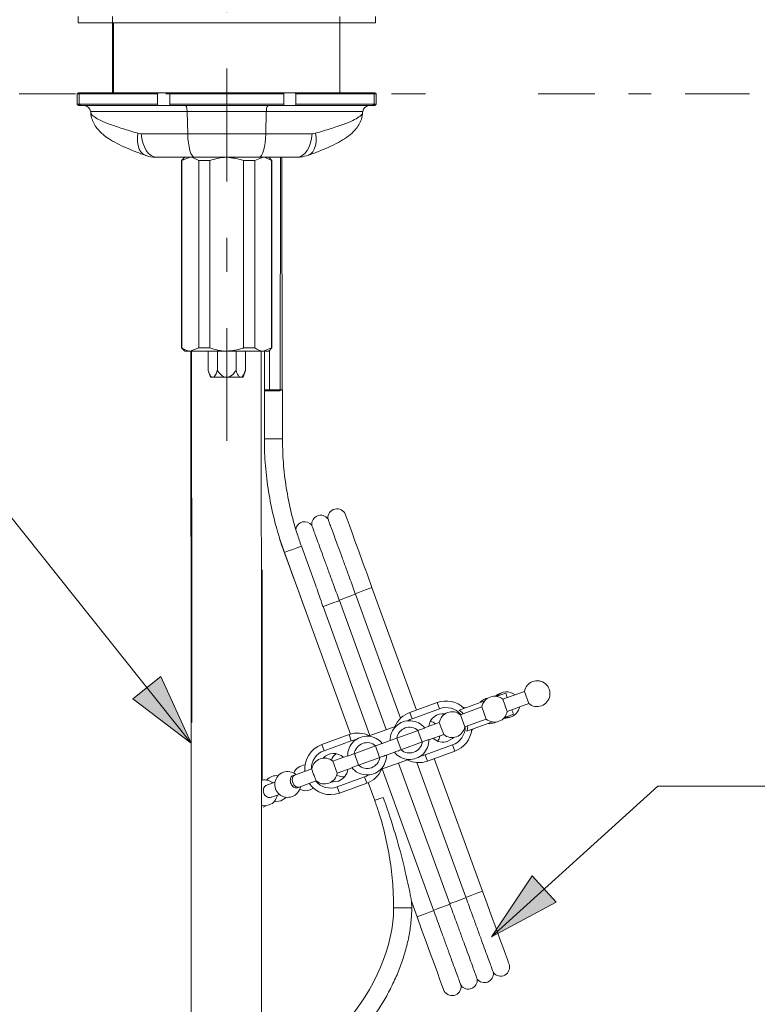
# Model space of a CAD drawing. Units: millimetres. Extents: x 0 to 250, y -250 to 0.
# Drawn here: x 74 to 104, y -143 to -103 of the extents above; entities that cross this region are included whole.
import ezdxf

# ---------------------------------------------------------------- set-up
doc = ezdxf.new("R2010")
doc.units = ezdxf.units.MM
doc.header["$MEASUREMENT"] = 0
for name, pattern in [('AI-Linetype-199', [20.968444, 4.558357, -2.279179, 1.367507, -0.911672, 1.367507, -4.558357, 2.279179, -1.367507, 0.911672, -1.367507]), ('AI-Linetype-204', [20.968444, 4.558357, -2.279179, 1.367507, -0.911672, 1.367507, -4.558357, 2.279179, -1.367507, 0.911672, -1.367507]), ('AI-Linetype-205', [20.968444, 4.558357, -2.279179, 1.367507, -0.911672, 1.367507, -4.558357, 2.279179, -1.367507, 0.911672, -1.367507]), ('AI-Linetype-5', [10.484222, 4.558357, -2.279179, 1.367507, -2.279179])]:
    doc.linetypes.add(name, pattern=pattern)
doc.layers.add('Layer 1', color=7, linetype='Continuous', lineweight=0)

# ---------------------------------------------------------------- blocks, each defined once
blk = doc.blocks.new('Block_4')
at = {"layer": 'Layer 1', "true_color": 0x000000, "transparency": 33554687}
h = blk.add_hatch(color=18, dxfattribs=at)
h.dxf.hatch_style = 2
h.paths.add_polyline_path([(80.934, -132.124), (79.705, -129.434), (78.584, -130.329), (80.934, -132.124)])
h = blk.add_hatch(color=18, dxfattribs=at)
h.dxf.hatch_style = 2
h.paths.add_polyline_path([(93.066, -139.947), (95.673, -138.55), (94.709, -137.488), (93.066, -139.947)])
at = {"layer": 'Layer 1', "color": 18, "linetype": 'AI-Linetype-5', "lineweight": 15, "true_color": 0x000000}
blk.add_line((82.37, -119.917), (82.37, -45.31), dxfattribs=at)
at = {"layer": 'Layer 1', "color": 18, "lineweight": 20, "true_color": 0x000000}
for p, q in [((76.365, -102.768), (76.365, -103.029)), ((88.374, -103.029), (88.374, -102.768)), ((88.374, -103.029), (76.365, -103.029)), ((77.801, -103.029), (77.801, -105.901)), ((86.938, -105.901), (86.938, -103.029)), ((76.385, -105.848), (76.333, -105.9)), ((76.411, -105.9), (76.333, -105.9)), ((76.333, -105.9), (76.333, -106.317)), ((76.385, -105.848), (76.463, -105.848)), ((76.463, -105.848), (76.411, -105.9)), ((76.411, -105.9), (76.411, -106.317)), ((79.574, -105.9), (76.411, -105.9)), ((76.463, -105.848), (79.602, -105.848)), ((79.602, -105.848), (79.574, -105.9)), ((79.574, -106.317), (79.574, -105.9)), ((80.063, -105.848), (79.602, -105.848)), ((80.063, -105.848), (84.676, -105.848)), ((80.068, -106.317), (80.068, -105.9)), ((84.671, -105.9), (80.068, -105.9)), ((84.671, -106.317), (84.671, -105.9)), ((84.676, -105.848), (85.137, -105.848)), ((85.137, -105.848), (88.276, -105.848)), ((85.137, -105.848), (85.165, -105.9)), ((88.328, -105.9), (85.165, -105.9)), ((85.165, -106.317), (85.165, -105.9)), ((88.276, -105.848), (88.328, -105.9)), ((88.354, -105.848), (88.276, -105.848)), ((88.328, -105.9), (88.328, -106.317)), ((88.328, -105.9), (88.406, -105.9)), ((88.406, -105.9), (88.354, -105.848)), ((88.406, -106.317), (88.406, -105.9)), ((76.333, -106.317), (76.411, -106.317)), ((76.333, -106.317), (76.385, -106.37)), ((76.463, -106.37), (76.385, -106.37)), ((76.411, -106.317), (76.463, -106.37)), ((76.411, -106.317), (79.574, -106.317)), ((79.602, -106.37), (76.463, -106.37)), ((79.574, -106.317), (79.602, -106.37)), ((80.063, -106.37), (79.602, -106.37)), ((84.676, -106.37), (80.063, -106.37)), ((80.068, -106.317), (84.671, -106.317)), ((80.702, -106.37), (80.715, -106.374)), ((80.715, -106.374), (80.728, -106.388)), ((80.728, -106.388), (80.739, -106.409)), ((80.739, -106.409), (80.749, -106.438)), ((80.749, -106.438), (80.758, -106.474)), ((80.758, -106.474), (80.765, -106.515)), ((80.765, -106.515), (80.769, -106.56)), ((80.769, -106.56), (80.772, -106.608)), ((83.97, -106.56), (83.967, -106.608)), ((83.974, -106.515), (83.97, -106.56)), ((83.981, -106.474), (83.974, -106.515)), ((83.99, -106.438), (83.981, -106.474)), ((84, -106.409), (83.99, -106.438)), ((84.012, -106.388), (84, -106.409)), ((84.024, -106.374), (84.012, -106.388)), ((84.037, -106.37), (84.024, -106.374)), ((84.676, -106.37), (85.137, -106.37)), ((85.165, -106.317), (85.137, -106.37)), ((88.276, -106.37), (85.137, -106.37)), ((85.165, -106.317), (88.328, -106.317)), ((88.328, -106.317), (88.276, -106.37)), ((88.276, -106.37), (88.354, -106.37)), ((88.406, -106.317), (88.328, -106.317)), ((88.354, -106.37), (88.406, -106.317)), ((76.877, -106.608), (76.886, -106.643)), ((80.793, -107.505), (80.772, -106.608)), ((83.967, -106.608), (80.772, -106.608)), ((83.946, -107.505), (83.967, -106.608)), ((87.862, -106.608), (87.853, -106.643)), ((78.779, -107.485), (78.76, -107.663)), ((78.76, -107.663), (78.763, -107.832)), ((78.779, -107.485), (78.92, -107.505)), ((78.92, -107.505), (78.941, -107.695)), ((78.941, -107.695), (78.982, -107.876)), ((80.793, -107.505), (80.802, -107.695)), ((80.793, -107.505), (83.946, -107.505)), ((80.802, -107.695), (80.82, -107.876)), ((83.937, -107.695), (83.919, -107.876)), ((83.946, -107.505), (83.937, -107.695)), ((85.799, -107.695), (85.757, -107.876)), ((85.82, -107.505), (85.799, -107.695)), ((85.96, -107.485), (85.82, -107.505)), ((85.96, -107.485), (85.979, -107.663)), ((85.979, -107.663), (85.977, -107.832)), ((78.763, -107.832), (78.787, -107.987)), ((78.787, -107.987), (78.832, -108.123)), ((78.832, -108.123), (78.897, -108.235)), ((78.982, -107.876), (79.044, -108.04)), ((79.044, -108.04), (79.123, -108.184)), ((79.123, -108.184), (79.216, -108.3)), ((80.82, -107.876), (80.847, -108.04)), ((80.847, -108.04), (80.882, -108.184)), ((80.882, -108.184), (80.923, -108.3)), ((83.857, -108.184), (83.816, -108.3)), ((83.892, -108.04), (83.857, -108.184)), ((83.919, -107.876), (83.892, -108.04)), ((85.617, -108.184), (85.523, -108.3)), ((85.695, -108.04), (85.617, -108.184)), ((85.757, -107.876), (85.695, -108.04)), ((85.907, -108.123), (85.842, -108.235)), ((85.952, -107.987), (85.907, -108.123)), ((85.977, -107.832), (85.952, -107.987)), ((78.897, -108.235), (78.98, -108.32)), ((78.98, -108.32), (79.077, -108.374)), ((79.077, -108.374), (79.082, -108.376)), ((79.216, -108.3), (79.321, -108.387)), ((79.321, -108.387), (79.433, -108.44)), ((79.433, -108.44), (79.55, -108.458)), ((80.673, -108.458), (80.542, -108.589)), ((80.9, -108.458), (80.561, -108.589)), ((80.9, -108.458), (81.071, -108.458)), ((80.923, -108.3), (80.969, -108.387)), ((80.969, -108.387), (81.019, -108.44)), ((81.019, -108.44), (81.071, -108.458)), ((81.471, -108.458), (81.071, -108.458)), ((81.471, -108.458), (82.37, -108.458)), ((82.37, -108.458), (83.268, -108.458)), ((83.669, -108.458), (83.268, -108.458)), ((83.839, -108.458), (83.5, -108.589)), ((83.72, -108.44), (83.669, -108.458)), ((83.669, -108.458), (83.839, -108.458)), ((83.77, -108.387), (83.72, -108.44)), ((83.816, -108.3), (83.77, -108.387)), ((84.197, -108.589), (84.066, -108.458)), ((84.538, -108.458), (84.522, -117.894)), ((84.607, -117.894), (84.6, -108.458)), ((85.306, -108.44), (85.189, -108.458)), ((85.418, -108.387), (85.306, -108.44)), ((85.523, -108.3), (85.418, -108.387)), ((85.662, -108.374), (85.657, -108.376)), ((85.76, -108.32), (85.662, -108.374)), ((85.842, -108.235), (85.76, -108.32)), ((80.561, -108.589), (80.542, -108.589)), ((80.542, -108.589), (80.542, -116.158)), ((80.561, -116.158), (80.561, -108.589)), ((81.239, -108.589), (81.239, -116.158)), ((81.691, -108.589), (81.239, -108.589)), ((81.691, -116.158), (81.691, -108.589)), ((83.048, -108.589), (83.048, -116.158)), ((83.5, -108.589), (83.048, -108.589)), ((83.5, -116.158), (83.5, -108.589)), ((84.197, -108.589), (84.178, -108.589)), ((84.178, -108.589), (84.178, -116.158)), ((84.197, -116.158), (84.197, -108.589)), ((80.542, -116.158), (80.561, -116.158)), ((80.542, -116.158), (80.673, -116.288)), ((80.9, -116.288), (80.673, -116.288)), ((80.9, -116.288), (81.239, -116.158)), ((82.37, -116.288), (80.9, -116.288)), ((80.934, -131.288), (80.918, -116.288)), ((81.239, -116.158), (81.691, -116.158)), ((81.616, -116.288), (81.616, -117.072)), ((81.993, -116.288), (81.993, -117.072)), ((83.839, -116.288), (82.37, -116.288)), ((82.746, -116.288), (82.746, -117.072)), ((83.048, -116.158), (83.5, -116.158)), ((83.123, -116.288), (83.123, -117.072)), ((83.777, -131.288), (83.761, -116.288)), ((83.839, -116.288), (84.178, -116.158)), ((84.066, -116.288), (83.839, -116.288)), ((83.892, -116.288), (83.893, -117.894)), ((84.066, -116.288), (84.197, -116.158)), ((84.091, -116.288), (84.093, -117.894)), ((84.178, -116.158), (84.197, -116.158)), ((81.616, -117.072), (81.711, -117.333)), ((81.76, -117.333), (81.711, -117.333)), ((81.76, -117.333), (81.849, -117.333)), ((81.849, -117.333), (82.281, -117.333)), ((82.281, -117.333), (82.458, -117.333)), ((82.458, -117.333), (82.89, -117.333)), ((82.89, -117.333), (82.979, -117.333)), ((83.028, -117.333), (82.979, -117.333)), ((83.028, -117.333), (83.123, -117.072)), ((83.89, -117.855), (83.89, -119.832)), ((83.89, -117.855), (83.918, -117.855)), ((83.918, -117.855), (83.997, -117.855)), ((83.997, -117.855), (84.115, -117.855)), ((84.115, -117.855), (84.255, -117.855)), ((84.255, -117.855), (84.395, -117.855)), ((84.395, -117.855), (84.514, -117.855)), ((84.514, -117.855), (84.593, -117.855)), ((84.593, -117.855), (84.621, -117.855)), ((84.621, -119.832), (84.621, -117.855)), ((83.89, -119.832), (83.918, -119.832)), ((83.918, -119.832), (83.997, -119.832)), ((83.997, -119.832), (84.115, -119.832)), ((84.115, -119.832), (84.255, -119.832)), ((84.255, -119.832), (84.395, -119.832)), ((84.395, -119.832), (84.514, -119.832)), ((84.514, -119.832), (84.593, -119.832)), ((84.593, -119.832), (84.621, -119.832)), ((87.181, -122.942), (87.165, -122.897)), ((87.181, -122.942), (87.165, -122.897)), ((87.23, -123.075), (87.181, -122.942)), ((87.23, -123.075), (87.181, -122.942)), ((87.309, -123.292), (87.23, -123.075)), ((87.309, -123.292), (87.23, -123.075)), ((87.416, -123.586), (87.309, -123.292)), ((87.416, -123.586), (87.309, -123.292)), ((87.548, -123.949), (87.416, -123.586)), ((87.548, -123.949), (87.416, -123.586)), ((84.499, -123.804), (84.521, -123.93)), ((84.521, -123.93), (84.537, -123.975)), ((84.521, -123.93), (84.537, -123.975)), ((84.537, -123.975), (84.585, -124.108)), ((84.537, -123.975), (84.585, -124.108)), ((87.701, -124.369), (87.548, -123.949)), ((87.701, -124.369), (87.548, -123.949)), ((84.585, -124.108), (84.664, -124.325)), ((84.585, -124.108), (84.664, -124.325)), ((84.664, -124.325), (84.771, -124.619)), ((84.664, -124.325), (84.771, -124.619)), ((84.699, -124.421), (84.725, -124.412)), ((84.699, -124.421), (85.592, -126.874)), ((84.725, -124.412), (84.8, -124.384)), ((84.8, -124.384), (84.911, -124.344)), ((84.911, -124.344), (85.042, -124.296)), ((85.042, -124.296), (85.174, -124.248)), ((85.174, -124.248), (85.285, -124.208)), ((85.285, -124.208), (85.36, -124.181)), ((85.36, -124.181), (85.386, -124.171)), ((85.953, -125.73), (85.386, -124.171)), ((87.87, -124.834), (87.701, -124.369)), ((87.87, -124.834), (87.701, -124.369)), ((84.771, -124.619), (84.903, -124.982)), ((84.771, -124.619), (84.903, -124.982)), ((88.05, -125.33), (87.87, -124.834)), ((88.05, -125.33), (87.87, -124.834)), ((83.805, -125.127), (83.805, -133.628)), ((84.903, -124.982), (85.056, -125.402)), ((84.903, -124.982), (85.056, -125.402)), ((85.056, -125.402), (85.226, -125.867)), ((85.056, -125.402), (85.226, -125.867)), ((88.236, -125.841), (88.05, -125.33)), ((88.236, -125.841), (88.05, -125.33)), ((85.226, -125.867), (85.406, -126.363)), ((85.226, -125.867), (85.406, -126.363)), ((87.628, -126.062), (87.563, -126.086)), ((87.563, -126.086), (87.57, -126.107)), ((87.736, -126.023), (87.628, -126.062)), ((87.871, -125.974), (87.736, -126.023)), ((88.009, -125.923), (87.871, -125.974)), ((88.128, -125.88), (88.009, -125.923)), ((88.208, -125.851), (88.128, -125.88)), ((88.236, -125.841), (88.208, -125.851)), ((90.037, -130.787), (88.236, -125.841)), ((85.406, -126.363), (85.592, -126.874)), ((85.406, -126.363), (85.592, -126.874)), ((86.697, -126.448), (86.588, -126.488)), ((86.794, -126.413), (86.697, -126.448)), ((86.871, -126.385), (86.794, -126.413)), ((86.918, -126.367), (86.871, -126.385)), ((86.957, -126.33), (86.91, -126.347)), ((86.91, -126.347), (86.918, -126.367)), ((86.918, -126.367), (88.815, -131.579)), ((87.034, -126.302), (86.957, -126.33)), ((87.131, -126.266), (87.034, -126.302)), ((87.24, -126.227), (87.131, -126.266)), ((87.349, -126.187), (87.24, -126.227)), ((87.447, -126.151), (87.349, -126.187)), ((87.523, -126.124), (87.447, -126.151)), ((87.57, -126.107), (87.523, -126.124)), ((87.57, -126.107), (89.394, -131.117)), ((85.592, -126.874), (87.37, -131.759)), ((86.305, -126.591), (86.258, -126.608)), ((86.258, -126.608), (88.154, -131.819)), ((86.381, -126.563), (86.305, -126.591)), ((86.479, -126.527), (86.381, -126.563)), ((86.588, -126.488), (86.479, -126.527)), ((94.39, -130.035), (93.523, -130.351)), ((94.39, -130.035), (94.569, -130.526)), ((91.757, -130.786), (92.794, -130.408)), ((93.284, -130.23), (93.644, -130.099)), ((93.523, -130.351), (93.701, -130.842)), ((90.868, -130.484), (89.764, -130.886)), ((90.959, -130.734), (89.855, -131.136)), ((90.959, -130.734), (90.868, -130.484)), ((92.673, -130.66), (91.806, -130.976)), ((91.943, -130.69), (91.925, -130.69)), ((92.002, -130.696), (91.943, -130.69)), ((92.673, -130.66), (92.852, -131.151)), ((93.701, -130.842), (94.569, -130.526)), ((89.855, -131.136), (89.764, -130.886)), ((91.806, -130.976), (91.984, -131.466)), ((91.984, -131.466), (92.852, -131.151)), ((93.552, -131.124), (93.569, -131.125)), ((93.569, -131.125), (93.77, -131.094)), ((93.597, -131.088), (93.957, -130.957)), ((93.597, -131.088), (93.655, -131.094)), ((93.655, -131.094), (93.857, -131.063)), ((93.77, -131.094), (93.813, -131.077)), ((83.777, -140.736), (83.777, -131.288)), ((89.214, -131.433), (88.085, -131.844)), ((90.1, -131.611), (89.237, -131.925)), ((90.263, -132.079), (90.094, -131.613)), ((90.956, -131.285), (90.358, -131.503)), ((90.956, -131.285), (91.135, -131.776)), ((92.069, -131.644), (93.106, -131.267)), ((92.259, -131.609), (92.273, -131.597)), ((92.273, -131.597), (92.314, -131.555)), ((92.923, -131.333), (92.982, -131.339)), ((92.982, -131.339), (93.183, -131.308)), ((93.183, -131.308), (93.271, -131.266)), ((86.208, -132.18), (87.312, -131.779)), ((86.299, -132.43), (87.402, -132.029)), ((87.402, -132.029), (87.312, -131.779)), ((88.971, -132.022), (88.65, -132.139)), ((89.237, -131.925), (88.971, -132.022)), ((89.414, -132.388), (89.244, -131.922)), ((90.27, -132.077), (90.536, -131.98)), ((90.538, -131.993), (91.135, -131.776)), ((91.49, -131.933), (91.299, -132.049)), ((91.529, -131.895), (91.49, -131.933)), ((86.299, -132.43), (86.208, -132.18)), ((87.52, -132.55), (88.383, -132.235)), ((88.377, -132.238), (88.546, -132.704)), ((88.383, -132.235), (88.65, -132.139)), ((89.406, -132.391), (90.27, -132.077)), ((90.388, -132.598), (91.491, -132.196)), ((90.478, -132.848), (91.582, -132.446)), ((91.491, -132.196), (91.582, -132.446)), ((87.252, -132.633), (86.655, -132.851)), ((86.655, -132.851), (86.834, -133.341)), ((87.697, -133.013), (87.527, -132.547)), ((88.553, -132.702), (87.69, -133.016)), ((88.576, -133.193), (89.705, -132.782)), ((88.819, -132.605), (89.14, -132.488)), ((90.388, -132.598), (90.478, -132.848)), ((92.7, -138.105), (90.751, -132.749)), ((85.802, -133.161), (85.112, -133.412)), ((86.834, -133.341), (87.432, -133.123)), ((87.69, -133.016), (87.423, -133.113)), ((88.645, -133.168), (90.721, -138.872)), ((89.306, -132.928), (91.374, -138.611)), ((90.046, -132.908), (92.027, -138.35)), ((85.017, -133.618), (85.023, -133.526)), ((85.039, -133.717), (85.017, -133.618)), ((85.023, -133.526), (85.056, -133.454)), ((85.112, -133.412), (85.045, -133.437)), ((85.056, -133.454), (85.112, -133.412)), ((87.935, -133.491), (86.831, -133.892)), ((87.935, -133.491), (88.026, -133.741)), ((84.318, -133.701), (83.995, -133.819)), ((85.085, -133.806), (85.039, -133.717)), ((85.149, -133.873), (85.085, -133.806)), ((85.222, -133.907), (85.149, -133.873)), ((85.29, -133.903), (85.222, -133.907)), ((85.224, -133.927), (85.29, -133.903)), ((85.29, -133.903), (85.981, -133.652)), ((85.744, -134.016), (85.875, -133.945)), ((86.608, -133.685), (86.662, -133.69)), ((86.662, -133.69), (86.884, -133.656)), ((86.831, -133.892), (86.922, -134.142)), ((88.026, -133.741), (86.922, -134.142)), ((88.083, -133.718), (88.345, -134.439)), ((103.359, -133.858), (129.989, -133.858)), ((84.174, -134.309), (84.496, -134.192)), ((84.555, -134.449), (84.729, -134.343)), ((84.729, -134.343), (84.762, -134.309)), ((88.345, -134.439), (88.371, -134.429)), ((88.345, -134.439), (88.345, -134.439)), ((88.371, -134.429), (88.446, -134.402)), ((88.446, -134.402), (88.557, -134.362)), ((88.557, -134.362), (88.689, -134.314)), ((83.804, -134.644), (83.877, -134.653)), ((83.837, -134.71), (83.952, -134.651)), ((83.877, -134.653), (84.078, -134.622)), ((84.294, -134.474), (84.353, -134.479)), ((84.353, -134.479), (84.555, -134.449)), ((91.911, -138.415), (91.813, -138.451)), ((91.987, -138.388), (91.911, -138.415)), ((92.034, -138.37), (91.987, -138.388)), ((92.091, -138.326), (92.027, -138.35)), ((92.027, -138.35), (92.034, -138.37)), ((92.2, -138.287), (92.091, -138.326)), ((92.334, -138.238), (92.2, -138.287)), ((92.472, -138.187), (92.334, -138.238)), ((92.591, -138.144), (92.472, -138.187)), ((92.672, -138.115), (92.591, -138.144)), ((92.7, -138.105), (92.672, -138.115)), ((92.886, -138.616), (92.7, -138.105)), ((92.886, -138.616), (92.7, -138.105)), ((89.11, -138.778), (89.138, -138.778)), ((89.138, -138.778), (89.218, -138.778)), ((89.218, -138.778), (89.336, -138.778)), ((89.336, -138.778), (89.476, -138.778)), ((89.476, -138.778), (89.616, -138.778)), ((89.616, -138.778), (89.734, -138.778)), ((89.734, -138.778), (89.813, -138.778)), ((89.813, -138.778), (89.841, -138.778)), ((89.841, -138.778), (89.836, -138.538)), ((89.839, -138.542), (90.055, -139.138)), ((90.942, -138.791), (90.845, -138.827)), ((91.051, -138.751), (90.942, -138.791)), ((91.16, -138.712), (91.051, -138.751)), ((91.258, -138.677), (91.16, -138.712)), ((91.334, -138.648), (91.258, -138.677)), ((91.382, -138.631), (91.334, -138.648)), ((91.421, -138.594), (91.374, -138.611)), ((91.374, -138.611), (91.382, -138.631)), ((91.497, -138.566), (91.421, -138.594)), ((91.595, -138.53), (91.497, -138.566)), ((91.704, -138.491), (91.595, -138.53)), ((91.813, -138.451), (91.704, -138.491)), ((93.066, -139.111), (92.886, -138.616)), ((93.066, -139.111), (92.886, -138.616)), ((90.084, -139.127), (90.055, -139.138)), ((90.055, -139.138), (90.242, -139.649)), ((90.055, -139.138), (90.242, -139.649)), ((90.164, -139.098), (90.084, -139.127)), ((90.283, -139.055), (90.164, -139.098)), ((90.421, -139.004), (90.283, -139.055)), ((90.556, -138.956), (90.421, -139.004)), ((90.664, -138.916), (90.556, -138.956)), ((90.729, -138.893), (90.664, -138.916)), ((90.768, -138.855), (90.721, -138.872)), ((90.721, -138.872), (90.729, -138.893)), ((90.845, -138.827), (90.768, -138.855)), ((93.236, -139.576), (93.066, -139.111)), ((93.236, -139.576), (93.066, -139.111)), ((93.388, -139.997), (93.236, -139.576)), ((93.388, -139.997), (93.236, -139.576)), ((90.242, -139.649), (90.422, -140.144)), ((90.242, -139.649), (90.422, -140.144)), ((93.521, -140.359), (93.388, -139.997)), ((93.521, -140.359), (93.388, -139.997)), ((90.422, -140.144), (90.591, -140.609)), ((90.422, -140.144), (90.591, -140.609)), ((93.628, -140.653), (93.521, -140.359)), ((93.628, -140.653), (93.521, -140.359)), ((90.591, -140.609), (90.744, -141.03)), ((90.591, -140.609), (90.744, -141.03)), ((93.707, -140.87), (93.628, -140.653)), ((93.707, -140.87), (93.628, -140.653)), ((90.744, -141.03), (90.876, -141.392)), ((90.744, -141.03), (90.876, -141.392)), ((93.755, -141.003), (93.707, -140.87)), ((93.755, -141.003), (93.707, -140.87)), ((93.771, -141.048), (93.755, -141.003)), ((93.771, -141.048), (93.755, -141.003)), ((90.876, -141.392), (90.983, -141.687)), ((90.876, -141.392), (90.983, -141.687)), ((90.983, -141.687), (91.062, -141.903)), ((90.983, -141.687), (91.062, -141.903)), ((91.062, -141.903), (91.111, -142.036)), ((91.062, -141.903), (91.111, -142.036)), ((91.111, -142.036), (91.127, -142.081)), ((91.111, -142.036), (91.127, -142.081))]:
    blk.add_line(p, q, dxfattribs=at)
at = {"layer": 'Layer 1', "color": 18, "linetype": 'AI-Linetype-204', "lineweight": 20, "true_color": 0x000000}
blk.add_line((77.76, -102.768), (77.76, -105.9), dxfattribs=at)
at = {"layer": 'Layer 1', "color": 18, "linetype": 'AI-Linetype-205', "lineweight": 20, "true_color": 0x000000}
blk.add_line((86.932, -102.768), (86.932, -105.9), dxfattribs=at)
at = {"layer": 'Layer 1', "color": 18, "linetype": 'AI-Linetype-199', "lineweight": 20, "true_color": 0x000000}
blk.add_line((58.943, -105.9), (103.484, -105.9), dxfattribs=at)
at = {"layer": 'Layer 1', "color": 18, "lineweight": 20, "true_color": 0x000000}
for points in [[(80.934, -132.124), (72.845, -121.986), (69.333, -121.986)], [(93.066, -139.947), (99.779, -133.858), (103.359, -133.858)]]:
    blk.add_lwpolyline(points, dxfattribs=at)
at = {"layer": 'Layer 1'}
for points in [[(80.934, -132.124), (79.705, -129.434), (78.584, -130.329), (80.934, -132.124)], [(93.066, -139.947), (95.673, -138.55), (94.709, -137.488), (93.066, -139.947)]]:
    blk.add_lwpolyline(points, dxfattribs=at)
at = {"layer": 'Layer 1', "color": 18, "lineweight": 20, "true_color": 0x000000}
for points in [[(80.068, -105.9), (80.068, -105.882), (80.067, -105.865), (80.063, -105.848)], [(84.676, -105.848), (84.673, -105.865), (84.671, -105.882), (84.671, -105.9)], [(76.873, -106.609), (76.861, -106.474), (76.749, -106.37), (76.613, -106.37)], [(80.063, -106.37), (80.067, -106.352), (80.068, -106.335), (80.068, -106.317)], [(84.671, -106.317), (84.671, -106.335), (84.673, -106.352), (84.676, -106.37)], [(88.126, -106.37), (87.99, -106.37), (87.878, -106.474), (87.867, -106.609)], [(94.014, -130.172), (93.796, -129.989), (93.471, -130.015), (93.284, -130.23)], [(91.951, -130.715), (91.664, -130.437), (91.244, -130.347), (90.868, -130.484)], [(92.921, -130.302), (92.8, -130.322), (92.691, -130.383), (92.611, -130.475)], [(93.457, -130.099), (93.37, -130.123), (93.291, -130.168), (93.227, -130.23)], [(91.825, -130.969), (91.615, -130.715), (91.268, -130.621), (90.959, -130.734)], [(93.366, -131.242), (93.541, -131.178), (93.669, -131.025), (93.701, -130.842)], [(93.857, -131.063), (94.032, -130.999), (94.16, -130.847), (94.192, -130.663)], [(94.569, -130.526), (94.712, -130.646), (94.908, -130.68), (95.083, -130.617)], [(89.764, -130.886), (89.495, -130.984), (89.278, -131.188), (89.164, -131.452)], [(89.855, -131.136), (89.796, -131.157), (89.741, -131.185), (89.688, -131.22)], [(91.182, -130.941), (90.864, -130.897), (90.572, -131.121), (90.533, -131.439)], [(90.796, -131.343), (90.738, -131.295), (90.67, -131.259), (90.596, -131.239)], [(92.852, -131.151), (92.995, -131.271), (93.191, -131.305), (93.366, -131.242)], [(80.934, -142.985), (80.934, -139.086), (80.934, -135.187), (80.934, -131.288)], [(89.214, -131.433), (89.053, -131.586), (88.965, -131.8), (88.971, -132.022)], [(91.491, -132.196), (91.8, -132.084), (92.006, -131.789), (92.003, -131.46)], [(91.582, -132.446), (91.958, -132.31), (92.222, -131.971), (92.264, -131.573)], [(91.649, -131.866), (91.824, -131.803), (91.952, -131.65), (91.984, -131.466)], [(88.135, -131.826), (87.879, -131.698), (87.581, -131.68), (87.312, -131.779)], [(87.585, -131.986), (87.522, -131.993), (87.462, -132.007), (87.402, -132.029)], [(88.65, -132.139), (88.512, -131.965), (88.306, -131.858), (88.085, -131.844)], [(90.711, -131.93), (90.869, -132.077), (91.096, -132.123), (91.299, -132.049)], [(90.888, -132.043), (90.932, -131.98), (90.962, -131.909), (90.975, -131.834)], [(91.135, -131.776), (91.278, -131.896), (91.474, -131.93), (91.649, -131.866)], [(86.208, -132.18), (85.76, -132.343), (85.48, -132.788), (85.526, -133.262)], [(86.299, -132.43), (85.989, -132.543), (85.785, -132.838), (85.787, -133.167)], [(87.079, -132.696), (86.844, -132.478), (86.476, -132.494), (86.261, -132.732)], [(86.782, -132.55), (86.695, -132.615), (86.631, -132.705), (86.597, -132.809)], [(88.576, -133.193), (88.737, -133.04), (88.825, -132.826), (88.819, -132.605)], [(89.14, -132.488), (89.278, -132.662), (89.484, -132.769), (89.705, -132.782)], [(89.654, -132.801), (89.911, -132.929), (90.209, -132.946), (90.478, -132.848)], [(90.205, -132.64), (90.268, -132.634), (90.328, -132.62), (90.388, -132.598)], [(85.533, -133.004), (85.331, -133.017), (85.155, -133.145), (85.08, -133.333)], [(86.884, -133.656), (87.087, -133.582), (87.231, -133.401), (87.257, -133.187)], [(88.026, -133.741), (88.295, -133.642), (88.513, -133.438), (88.627, -133.175)], [(84.235, -133.731), (84.115, -133.631), (83.957, -133.589), (83.803, -133.618)], [(84.446, -133.441), (84.272, -133.417), (84.097, -133.483), (83.982, -133.616)], [(86.498, -133.741), (86.673, -133.677), (86.801, -133.525), (86.834, -133.341)], [(86.817, -133.411), (86.908, -133.468), (87.016, -133.496), (87.124, -133.49)], [(87.935, -133.491), (87.994, -133.469), (88.049, -133.441), (88.102, -133.406)], [(85.01, -134.283), (85.186, -134.219), (85.314, -134.066), (85.346, -133.883)], [(85.317, -133.984), (85.449, -134.055), (85.604, -134.066), (85.744, -134.016)], [(85.704, -133.752), (85.974, -134.145), (86.475, -134.305), (86.922, -134.142)], [(85.965, -133.657), (86.175, -133.911), (86.522, -134.005), (86.831, -133.892)], [(85.982, -133.649), (86.125, -133.77), (86.322, -133.805), (86.498, -133.741)], [(84.078, -134.622), (84.254, -134.558), (84.382, -134.406), (84.414, -134.222)], [(83.777, -143.913), (83.777, -142.844), (83.777, -141.79), (83.777, -140.736)]]:
    blk.add_open_spline(points, degree=3, dxfattribs=at)
for points, knots in [([(76.877, -106.608), (76.876, -106.608), (76.873, -106.608), (76.873, -106.608), (76.87, -106.608), (76.874, -106.608), (76.877, -106.608)], [0, 0, 0, 0, 1, 1, 1, 2, 2, 2, 2]), ([(80.772, -106.608), (80.772, -106.608), (80.772, -106.608), (80.772, -106.608), (80.494, -106.608), (80.227, -106.608), (79.968, -106.608), (79.702, -106.608), (79.445, -106.608), (79.199, -106.608), (78.946, -106.608), (78.704, -106.608), (78.481, -106.608), (78.251, -106.608), (78.041, -106.608), (77.855, -106.608), (77.681, -106.608), (77.529, -106.608), (77.401, -106.608), (77.27, -106.608), (77.164, -106.608), (77.082, -106.608), (77.007, -106.608), (76.951, -106.608), (76.921, -106.608), (76.893, -106.608), (76.885, -106.608), (76.877, -106.608)], [0, 0, 0, 0, 1, 1, 1, 2, 2, 2, 3, 3, 3, 4, 4, 4, 5, 5, 5, 6, 6, 6, 7, 7, 7, 8, 8, 8, 9, 9, 9, 9]), ([(76.884, -106.643), (76.884, -106.676), (76.885, -106.708), (76.888, -106.74), (76.897, -106.824), (76.924, -106.901), (76.954, -106.973), (76.987, -107.05), (77.023, -107.122), (77.063, -107.186), (77.106, -107.253), (77.152, -107.313), (77.2, -107.366), (77.254, -107.427), (77.31, -107.48), (77.366, -107.528), (77.438, -107.589), (77.512, -107.644), (77.589, -107.695), (77.698, -107.767), (77.814, -107.834), (77.944, -107.901), (78.058, -107.96), (78.183, -108.018), (78.316, -108.076), (78.447, -108.134), (78.586, -108.191), (78.738, -108.249), (78.847, -108.291), (78.963, -108.333), (79.078, -108.375)], [0, 0, 0, 0, 1, 1, 1, 2, 2, 2, 3, 3, 3, 4, 4, 4, 5, 5, 5, 6, 6, 6, 7, 7, 7, 8, 8, 8, 9, 9, 9, 10, 10, 10, 10]), ([(76.886, -106.643), (76.888, -106.665), (76.889, -106.686), (76.902, -106.709), (76.922, -106.745), (76.968, -106.786), (77.03, -106.829), (77.094, -106.873), (77.176, -106.92), (77.279, -106.969), (77.386, -107.02), (77.515, -107.073), (77.665, -107.129), (77.811, -107.183), (77.976, -107.239), (78.162, -107.298), (78.353, -107.359), (78.566, -107.422), (78.779, -107.485)], [0, 0, 0, 0, 1, 1, 1, 2, 2, 2, 3, 3, 3, 4, 4, 4, 5, 5, 5, 6, 6, 6, 6]), ([(83.967, -106.608), (83.967, -106.608), (83.967, -106.608), (83.967, -106.608), (84.245, -106.608), (84.513, -106.608), (84.771, -106.608), (85.037, -106.608), (85.294, -106.608), (85.54, -106.608), (85.793, -106.608), (86.035, -106.608), (86.258, -106.608), (86.488, -106.608), (86.699, -106.608), (86.884, -106.608), (87.058, -106.608), (87.21, -106.608), (87.338, -106.608), (87.469, -106.608), (87.575, -106.608), (87.657, -106.608), (87.732, -106.608), (87.787, -106.608), (87.818, -106.608), (87.847, -106.608), (87.854, -106.608), (87.861, -106.608)], [0, 0, 0, 0, 1, 1, 1, 2, 2, 2, 3, 3, 3, 4, 4, 4, 5, 5, 5, 6, 6, 6, 7, 7, 7, 8, 8, 8, 9, 9, 9, 9]), ([(85.665, -108.375), (85.672, -108.373), (85.679, -108.371), (85.685, -108.368), (85.861, -108.307), (86.016, -108.246), (86.165, -108.185), (86.316, -108.123), (86.462, -108.061), (86.595, -107.999), (86.73, -107.936), (86.852, -107.873), (86.965, -107.809), (87.081, -107.742), (87.188, -107.673), (87.29, -107.595), (87.354, -107.546), (87.416, -107.493), (87.477, -107.432), (87.53, -107.379), (87.583, -107.319), (87.633, -107.25), (87.678, -107.186), (87.721, -107.113), (87.759, -107.033), (87.796, -106.955), (87.829, -106.871), (87.843, -106.778), (87.85, -106.734), (87.853, -106.689), (87.855, -106.644)], [0, 0, 0, 0, 1, 1, 1, 2, 2, 2, 3, 3, 3, 4, 4, 4, 5, 5, 5, 6, 6, 6, 7, 7, 7, 8, 8, 8, 9, 9, 9, 10, 10, 10, 10]), ([(87.853, -106.643), (87.851, -106.665), (87.85, -106.686), (87.837, -106.709), (87.818, -106.745), (87.772, -106.786), (87.709, -106.829), (87.645, -106.873), (87.563, -106.92), (87.46, -106.969), (87.353, -107.02), (87.224, -107.073), (87.074, -107.129), (86.928, -107.183), (86.763, -107.239), (86.578, -107.298), (86.386, -107.359), (86.173, -107.422), (85.96, -107.485)], [0, 0, 0, 0, 1, 1, 1, 2, 2, 2, 3, 3, 3, 4, 4, 4, 5, 5, 5, 6, 6, 6, 6]), ([(87.861, -106.608), (87.864, -106.608), (87.866, -106.608), (87.867, -106.608), (87.869, -106.608), (87.865, -106.608), (87.862, -106.608)], [0, 0, 0, 0, 1, 1, 1, 2, 2, 2, 2]), ([(78.92, -107.505), (79.206, -107.505), (79.492, -107.505), (79.8, -107.505), (80.116, -107.505), (80.454, -107.505), (80.793, -107.505)], [0, 0, 0, 0, 1, 1, 1, 2, 2, 2, 2]), ([(85.82, -107.505), (85.533, -107.505), (85.247, -107.505), (84.94, -107.505), (84.623, -107.505), (84.285, -107.505), (83.946, -107.505)], [0, 0, 0, 0, 1, 1, 1, 2, 2, 2, 2]), ([(79.083, -108.372), (79.097, -108.378), (79.11, -108.385), (79.123, -108.39), (79.23, -108.436), (79.35, -108.454), (79.467, -108.455), (79.494, -108.456), (79.522, -108.455), (79.55, -108.455)], [0, 0, 0, 0, 1, 1, 1, 2, 2, 2, 3, 3, 3, 3]), ([(81.071, -108.458), (80.864, -108.458), (80.658, -108.458), (80.459, -108.458), (80.255, -108.458), (80.06, -108.458), (79.873, -108.458), (79.763, -108.458), (79.657, -108.458), (79.55, -108.458)], [0, 0, 0, 0, 1, 1, 1, 2, 2, 2, 3, 3, 3, 3]), ([(81.239, -108.589), (81.128, -108.524), (81.018, -108.459), (80.904, -108.458), (80.903, -108.458), (80.901, -108.458), (80.9, -108.458)], [0, 0, 0, 0, 1, 1, 1, 2, 2, 2, 2]), ([(82.37, -108.458), (82.362, -108.458), (82.355, -108.458), (82.348, -108.458), (82.125, -108.461), (81.908, -108.524), (81.691, -108.589)], [0, 0, 0, 0, 1, 1, 1, 2, 2, 2, 2]), ([(83.048, -108.589), (83.034, -108.584), (83.021, -108.578), (83.007, -108.574), (82.803, -108.503), (82.587, -108.48), (82.37, -108.458)], [0, 0, 0, 0, 1, 1, 1, 2, 2, 2, 2]), ([(83.669, -108.458), (83.875, -108.458), (84.081, -108.458), (84.28, -108.458), (84.484, -108.458), (84.679, -108.458), (84.866, -108.458), (84.976, -108.458), (85.083, -108.458), (85.189, -108.458)], [0, 0, 0, 0, 1, 1, 1, 2, 2, 2, 3, 3, 3, 3]), ([(84.178, -108.589), (84.067, -108.524), (83.956, -108.459), (83.842, -108.458), (83.841, -108.458), (83.84, -108.458), (83.839, -108.458)], [0, 0, 0, 0, 1, 1, 1, 2, 2, 2, 2]), ([(85.194, -108.45), (85.255, -108.451), (85.315, -108.452), (85.375, -108.445), (85.47, -108.434), (85.563, -108.403), (85.656, -108.372)], [0, 0, 0, 0, 1, 1, 1, 2, 2, 2, 2]), ([(80.561, -116.158), (80.672, -116.223), (80.783, -116.287), (80.897, -116.288), (80.898, -116.288), (80.899, -116.288), (80.9, -116.288)], [0, 0, 0, 0, 1, 1, 1, 2, 2, 2, 2]), ([(80.947, -116.288), (80.947, -116.33), (80.947, -116.371), (80.947, -116.412), (80.954, -121.371), (80.958, -126.33), (80.962, -131.288)], [0, 0, 0, 0, 1, 1, 1, 2, 2, 2, 2]), ([(81.691, -116.158), (81.908, -116.222), (82.125, -116.286), (82.348, -116.288), (82.355, -116.288), (82.362, -116.288), (82.37, -116.288)], [0, 0, 0, 0, 1, 1, 1, 2, 2, 2, 2]), ([(82.37, -116.288), (82.587, -116.266), (82.803, -116.244), (83.007, -116.173), (83.021, -116.168), (83.034, -116.163), (83.048, -116.158)], [0, 0, 0, 0, 1, 1, 1, 2, 2, 2, 2]), ([(83.5, -116.158), (83.611, -116.223), (83.721, -116.287), (83.835, -116.288), (83.837, -116.288), (83.838, -116.288), (83.839, -116.288)], [0, 0, 0, 0, 1, 1, 1, 2, 2, 2, 2]), ([(81.616, -117.072), (81.631, -117.111), (81.647, -117.151), (81.663, -117.188), (81.684, -117.235), (81.707, -117.278), (81.734, -117.307), (81.742, -117.317), (81.751, -117.325), (81.76, -117.333)], [0, 0, 0, 0, 1, 1, 1, 2, 2, 2, 3, 3, 3, 3]), ([(81.849, -117.333), (81.853, -117.329), (81.857, -117.326), (81.861, -117.322), (81.883, -117.302), (81.902, -117.273), (81.919, -117.241), (81.947, -117.19), (81.97, -117.131), (81.993, -117.072)], [0, 0, 0, 0, 1, 1, 1, 2, 2, 2, 3, 3, 3, 3]), ([(81.993, -117.072), (82.023, -117.111), (82.054, -117.151), (82.087, -117.188), (82.128, -117.235), (82.175, -117.278), (82.228, -117.307), (82.245, -117.317), (82.263, -117.325), (82.281, -117.333)], [0, 0, 0, 0, 1, 1, 1, 2, 2, 2, 3, 3, 3, 3]), ([(82.458, -117.333), (82.466, -117.329), (82.475, -117.326), (82.483, -117.322), (82.526, -117.302), (82.565, -117.273), (82.6, -117.241), (82.655, -117.19), (82.701, -117.131), (82.746, -117.072)], [0, 0, 0, 0, 1, 1, 1, 2, 2, 2, 3, 3, 3, 3]), ([(82.746, -117.072), (82.762, -117.111), (82.777, -117.151), (82.794, -117.188), (82.814, -117.235), (82.837, -117.278), (82.864, -117.307), (82.872, -117.317), (82.882, -117.325), (82.89, -117.333)], [0, 0, 0, 0, 1, 1, 1, 2, 2, 2, 3, 3, 3, 3]), ([(82.979, -117.333), (82.983, -117.329), (82.987, -117.326), (82.991, -117.322), (83.013, -117.302), (83.032, -117.273), (83.05, -117.241), (83.077, -117.19), (83.1, -117.131), (83.123, -117.072)], [0, 0, 0, 0, 1, 1, 1, 2, 2, 2, 3, 3, 3, 3]), ([(83.894, -117.894), (83.897, -117.894), (83.901, -117.894), (83.913, -117.894), (83.925, -117.894), (83.945, -117.894), (83.97, -117.894), (83.995, -117.894), (84.026, -117.894), (84.06, -117.894), (84.07, -117.894), (84.081, -117.894), (84.093, -117.894)], [0, 0, 0, 0, 1, 1, 1, 2, 2, 2, 3, 3, 3, 4, 4, 4, 4]), ([(84.093, -117.894), (84.13, -117.894), (84.168, -117.894), (84.207, -117.894), (84.246, -117.894), (84.287, -117.894), (84.326, -117.894), (84.366, -117.894), (84.404, -117.894), (84.437, -117.894), (84.468, -117.894), (84.495, -117.894), (84.522, -117.894)], [0, 0, 0, 0, 1, 1, 1, 2, 2, 2, 3, 3, 3, 4, 4, 4, 4]), ([(83.89, -119.832), (83.892, -120.019), (83.895, -120.206), (83.902, -120.393), (83.915, -120.743), (83.944, -121.093), (83.987, -121.441), (84.029, -121.789), (84.085, -122.135), (84.154, -122.479), (84.222, -122.823), (84.304, -123.165), (84.401, -123.501), (84.491, -123.811), (84.595, -124.116), (84.699, -124.421)], [0, 0, 0, 0, 1, 1, 1, 2, 2, 2, 3, 3, 3, 4, 4, 4, 5, 5, 5, 5]), ([(85.386, -124.171), (85.328, -124.004), (85.269, -123.837), (85.215, -123.669), (85.11, -123.345), (85.021, -123.015), (84.945, -122.683), (84.869, -122.351), (84.806, -122.015), (84.756, -121.678), (84.706, -121.34), (84.668, -121.001), (84.648, -120.661), (84.631, -120.385), (84.626, -120.109), (84.621, -119.832)], [0, 0, 0, 0, 1, 1, 1, 2, 2, 2, 3, 3, 3, 4, 4, 4, 5, 5, 5, 5]), ([(86.459, -123.061), (86.36, -122.931), (86.185, -122.883), (86.033, -122.944), (85.881, -123.005), (85.788, -123.16), (85.806, -123.323)], [0, 0, 0, 0, 1, 1, 1, 2, 2, 2, 2]), ([(87.165, -122.897), (87.102, -122.724), (86.919, -122.625), (86.739, -122.667), (86.559, -122.708), (86.438, -122.878), (86.458, -123.062)], [0, 0, 0, 0, 1, 1, 1, 2, 2, 2, 2]), ([(85.807, -123.323), (85.719, -123.207), (85.571, -123.155), (85.43, -123.189), (85.289, -123.224), (85.182, -123.338), (85.157, -123.481)], [0, 0, 0, 0, 1, 1, 1, 2, 2, 2, 2]), ([(86.459, -123.062), (86.458, -123.061), (86.458, -123.06), (86.458, -123.06), (86.454, -123.048), (86.463, -123.073), (86.475, -123.106), (86.487, -123.14), (86.503, -123.182), (86.524, -123.24), (86.544, -123.296), (86.57, -123.367), (86.6, -123.449), (86.631, -123.535), (86.667, -123.632), (86.707, -123.742), (86.746, -123.848), (86.789, -123.965), (86.835, -124.091), (86.882, -124.221), (86.933, -124.361), (86.987, -124.509), (87.039, -124.652), (87.095, -124.803), (87.152, -124.959), (87.21, -125.12), (87.271, -125.286), (87.333, -125.455), (87.408, -125.662), (87.485, -125.874), (87.563, -126.086)], [0, 0, 0, 0, 1, 1, 1, 2, 2, 2, 3, 3, 3, 4, 4, 4, 5, 5, 5, 6, 6, 6, 7, 7, 7, 8, 8, 8, 9, 9, 9, 10, 10, 10, 10]), ([(85.806, -123.323), (85.806, -123.322), (85.806, -123.322), (85.806, -123.321), (85.801, -123.309), (85.81, -123.334), (85.822, -123.367), (85.835, -123.401), (85.85, -123.443), (85.871, -123.501), (85.892, -123.557), (85.917, -123.628), (85.948, -123.711), (85.979, -123.796), (86.014, -123.893), (86.054, -124.003), (86.093, -124.109), (86.136, -124.226), (86.182, -124.352), (86.23, -124.482), (86.281, -124.622), (86.334, -124.77), (86.387, -124.913), (86.442, -125.064), (86.499, -125.22), (86.558, -125.381), (86.618, -125.547), (86.68, -125.716), (86.756, -125.923), (86.833, -126.135), (86.91, -126.347)], [0, 0, 0, 0, 1, 1, 1, 2, 2, 2, 3, 3, 3, 4, 4, 4, 5, 5, 5, 6, 6, 6, 7, 7, 7, 8, 8, 8, 9, 9, 9, 10, 10, 10, 10]), ([(85.952, -125.73), (85.963, -125.759), (85.973, -125.789), (85.984, -125.818), (86.072, -126.058), (86.154, -126.32), (86.244, -126.571), (86.249, -126.584), (86.253, -126.596), (86.258, -126.608)], [0, 0, 0, 0, 1, 1, 1, 2, 2, 2, 3, 3, 3, 3]), ([(95.083, -130.617), (95.258, -130.553), (95.386, -130.4), (95.418, -130.216), (95.451, -130.033), (95.383, -129.846), (95.24, -129.726), (95.097, -129.606), (94.901, -129.572), (94.726, -129.636), (94.551, -129.699), (94.423, -129.852), (94.39, -130.035)], [0, 0, 0, 0, 1, 1, 1, 2, 2, 2, 3, 3, 3, 4, 4, 4, 4]), ([(93.523, -130.351), (93.38, -130.231), (93.184, -130.197), (93.009, -130.26), (92.834, -130.324), (92.706, -130.476), (92.673, -130.66)], [0, 0, 0, 0, 1, 1, 1, 2, 2, 2, 2]), ([(93.644, -130.099), (93.652, -130.126), (93.66, -130.154), (93.672, -130.193), (93.68, -130.22), (93.69, -130.253), (93.7, -130.287)], [0, 0, 0, 0, 1, 1, 1, 2, 2, 2, 2]), ([(91.806, -130.976), (91.663, -130.856), (91.467, -130.822), (91.292, -130.885), (91.117, -130.949), (90.989, -131.102), (90.956, -131.285)], [0, 0, 0, 0, 1, 1, 1, 2, 2, 2, 2]), ([(91.918, -130.935), (91.88, -130.892), (91.842, -130.848), (91.797, -130.814), (91.784, -130.804), (91.771, -130.795), (91.757, -130.786)], [0, 0, 0, 0, 1, 1, 1, 2, 2, 2, 2]), ([(93.878, -130.777), (93.878, -130.778), (93.879, -130.779), (93.879, -130.78), (93.899, -130.828), (93.916, -130.865), (93.93, -130.895), (93.94, -130.918), (93.948, -130.938), (93.957, -130.957)], [0, 0, 0, 0, 1, 1, 1, 2, 2, 2, 3, 3, 3, 3]), ([(90.367, -131.514), (90.23, -131.342), (90.027, -131.235), (89.808, -131.22), (89.589, -131.204), (89.373, -131.282), (89.214, -131.433)], [0, 0, 0, 0, 1, 1, 1, 2, 2, 2, 2]), ([(90.1, -131.611), (89.957, -131.483), (89.755, -131.445), (89.575, -131.51), (89.395, -131.576), (89.265, -131.735), (89.237, -131.925)], [0, 0, 0, 0, 1, 1, 1, 2, 2, 2, 2]), ([(90.367, -131.514), (90.347, -131.521), (90.328, -131.528), (90.308, -131.535), (90.239, -131.56), (90.17, -131.585), (90.1, -131.611)], [0, 0, 0, 0, 1, 1, 1, 2, 2, 2, 2]), ([(92.069, -131.644), (92.087, -131.587), (92.104, -131.531), (92.101, -131.473), (92.101, -131.457), (92.098, -131.441), (92.096, -131.426)], [0, 0, 0, 0, 1, 1, 1, 2, 2, 2, 2]), ([(88.085, -131.844), (87.866, -131.83), (87.651, -131.91), (87.493, -132.062), (87.334, -132.215), (87.248, -132.427), (87.254, -132.647)], [0, 0, 0, 0, 1, 1, 1, 2, 2, 2, 2]), ([(89.705, -132.782), (89.924, -132.796), (90.139, -132.717), (90.297, -132.564), (90.455, -132.411), (90.542, -132.2), (90.536, -131.98)], [0, 0, 0, 0, 1, 1, 1, 2, 2, 2, 2]), ([(88.383, -132.235), (88.24, -132.108), (88.038, -132.069), (87.858, -132.135), (87.678, -132.201), (87.548, -132.36), (87.52, -132.55)], [0, 0, 0, 0, 1, 1, 1, 2, 2, 2, 2]), ([(89.14, -132.488), (89.16, -132.481), (89.179, -132.474), (89.199, -132.467), (89.268, -132.442), (89.337, -132.416), (89.406, -132.391)], [0, 0, 0, 0, 1, 1, 1, 2, 2, 2, 2]), ([(89.406, -132.391), (89.55, -132.518), (89.752, -132.557), (89.932, -132.491), (90.112, -132.426), (90.242, -132.267), (90.27, -132.077)], [0, 0, 0, 0, 1, 1, 1, 2, 2, 2, 2]), ([(86.655, -132.851), (86.512, -132.73), (86.315, -132.696), (86.14, -132.76), (85.964, -132.825), (85.836, -132.978), (85.805, -133.163)], [0, 0, 0, 0, 1, 1, 1, 2, 2, 2, 2]), ([(87.254, -132.647), (87.273, -132.64), (87.293, -132.632), (87.312, -132.625), (87.381, -132.6), (87.451, -132.575), (87.52, -132.55)], [0, 0, 0, 0, 1, 1, 1, 2, 2, 2, 2]), ([(87.69, -133.016), (87.833, -133.143), (88.035, -133.182), (88.215, -133.116), (88.395, -133.051), (88.525, -132.891), (88.553, -132.702)], [0, 0, 0, 0, 1, 1, 1, 2, 2, 2, 2]), ([(88.819, -132.605), (88.8, -132.612), (88.78, -132.619), (88.761, -132.626), (88.692, -132.651), (88.623, -132.676), (88.553, -132.702)], [0, 0, 0, 0, 1, 1, 1, 2, 2, 2, 2]), ([(85.169, -133.393), (85.027, -133.273), (84.83, -133.238), (84.655, -133.301), (84.479, -133.364), (84.351, -133.517), (84.318, -133.7), (84.285, -133.884), (84.353, -134.072), (84.496, -134.192), (84.639, -134.312), (84.835, -134.347), (85.01, -134.283)], [0, 0, 0, 0, 1, 1, 1, 2, 2, 2, 3, 3, 3, 4, 4, 4, 4]), ([(85.983, -133.648), (85.983, -133.648), (85.983, -133.649), (85.982, -133.649), (85.981, -133.648), (85.977, -133.638), (85.971, -133.624), (85.966, -133.611), (85.959, -133.595), (85.951, -133.575), (85.944, -133.555), (85.935, -133.532), (85.925, -133.506), (85.916, -133.481), (85.906, -133.454), (85.896, -133.427), (85.885, -133.4), (85.876, -133.371), (85.866, -133.345), (85.856, -133.318), (85.848, -133.293), (85.84, -133.27), (85.832, -133.247), (85.825, -133.227), (85.82, -133.21), (85.814, -133.193), (85.81, -133.179), (85.808, -133.172), (85.806, -133.166), (85.806, -133.165), (85.806, -133.163)], [0, 0, 0, 0, 1, 1, 1, 2, 2, 2, 3, 3, 3, 4, 4, 4, 5, 5, 5, 6, 6, 6, 7, 7, 7, 8, 8, 8, 9, 9, 9, 10, 10, 10, 10]), ([(87.423, -133.113), (87.56, -133.285), (87.763, -133.392), (87.982, -133.407), (88.201, -133.422), (88.417, -133.345), (88.576, -133.193)], [0, 0, 0, 0, 1, 1, 1, 2, 2, 2, 2]), ([(84.941, -133.672), (84.939, -133.644), (84.937, -133.615), (84.94, -133.589), (84.943, -133.562), (84.95, -133.538), (84.961, -133.516), (84.971, -133.495), (84.985, -133.476), (85.001, -133.462), (85.017, -133.449), (85.036, -133.442), (85.054, -133.434)], [0, 0, 0, 0, 1, 1, 1, 2, 2, 2, 3, 3, 3, 4, 4, 4, 4]), ([(83.846, -134.054), (83.848, -134.025), (83.85, -133.997), (83.857, -133.969), (83.865, -133.943), (83.878, -133.918), (83.894, -133.895), (83.91, -133.873), (83.93, -133.854), (83.952, -133.84), (83.973, -133.827), (83.997, -133.82), (84.021, -133.812)], [0, 0, 0, 0, 1, 1, 1, 2, 2, 2, 3, 3, 3, 4, 4, 4, 4]), ([(85.239, -133.917), (85.235, -133.92), (85.232, -133.923), (85.228, -133.926), (85.21, -133.937), (85.188, -133.938), (85.166, -133.935), (85.144, -133.933), (85.122, -133.927), (85.1, -133.917), (85.079, -133.906), (85.058, -133.891), (85.038, -133.872), (85.019, -133.852), (85.002, -133.83), (84.987, -133.805), (84.973, -133.78), (84.96, -133.753), (84.952, -133.725), (84.948, -133.707), (84.944, -133.69), (84.941, -133.672)], [0, 0, 0, 0, 1, 1, 1, 2, 2, 2, 3, 3, 3, 4, 4, 4, 5, 5, 5, 6, 6, 6, 7, 7, 7, 7]), ([(84.187, -134.301), (84.181, -134.304), (84.174, -134.308), (84.168, -134.311), (84.144, -134.322), (84.116, -134.324), (84.089, -134.322), (84.062, -134.32), (84.035, -134.314), (84.01, -134.303), (83.984, -134.292), (83.96, -134.277), (83.939, -134.258), (83.918, -134.238), (83.899, -134.215), (83.885, -134.19), (83.87, -134.165), (83.859, -134.137), (83.853, -134.108), (83.849, -134.09), (83.848, -134.073), (83.846, -134.054)], [0, 0, 0, 0, 1, 1, 1, 2, 2, 2, 3, 3, 3, 4, 4, 4, 5, 5, 5, 6, 6, 6, 7, 7, 7, 7]), ([(88.345, -134.439), (88.404, -134.606), (88.462, -134.773), (88.516, -134.941), (88.621, -135.265), (88.71, -135.595), (88.786, -135.927), (88.862, -136.259), (88.925, -136.595), (88.976, -136.932), (89.025, -137.269), (89.063, -137.609), (89.083, -137.949), (89.1, -138.225), (89.105, -138.501), (89.11, -138.778)], [0, 0, 0, 0, 1, 1, 1, 2, 2, 2, 3, 3, 3, 4, 4, 4, 5, 5, 5, 5]), ([(88.689, -134.314), (88.698, -134.34), (88.708, -134.366), (88.717, -134.392), (88.726, -134.415), (88.734, -134.439), (88.743, -134.464), (88.759, -134.508), (88.775, -134.553), (88.79, -134.598), (88.819, -134.68), (88.847, -134.763), (88.876, -134.845), (88.925, -134.991), (88.973, -135.137), (89.02, -135.284), (89.101, -135.536), (89.178, -135.789), (89.25, -136.042), (89.372, -136.464), (89.482, -136.889), (89.582, -137.316), (89.655, -137.627), (89.722, -137.94), (89.782, -138.244), (89.797, -138.321), (89.812, -138.397), (89.825, -138.466), (89.828, -138.484), (89.832, -138.503), (89.834, -138.517), (89.836, -138.525), (89.837, -138.531), (89.838, -138.536), (89.838, -138.54), (89.839, -138.542), (89.839, -138.542), (89.839, -138.543), (89.839, -138.542), (89.839, -138.542)], [0, 0, 0, 0, 1, 1, 1, 2, 2, 2, 3, 3, 3, 4, 4, 4, 5, 5, 5, 6, 6, 6, 7, 7, 7, 8, 8, 8, 9, 9, 9, 10, 10, 10, 11, 11, 11, 12, 12, 12, 13, 13, 13, 13]), ([(92.034, -138.37), (92.118, -138.6), (92.202, -138.829), (92.283, -139.052), (92.343, -139.216), (92.401, -139.376), (92.458, -139.531), (92.516, -139.691), (92.572, -139.845), (92.626, -139.991), (92.678, -140.133), (92.727, -140.268), (92.772, -140.393), (92.819, -140.521), (92.863, -140.64), (92.902, -140.747), (92.94, -140.851), (92.974, -140.944), (93.003, -141.025), (93.033, -141.108), (93.059, -141.177), (93.079, -141.234), (93.099, -141.289), (93.115, -141.332), (93.124, -141.356), (93.133, -141.381), (93.135, -141.387), (93.138, -141.394)], [0, 0, 0, 0, 1, 1, 1, 2, 2, 2, 3, 3, 3, 4, 4, 4, 5, 5, 5, 6, 6, 6, 7, 7, 7, 8, 8, 8, 9, 9, 9, 9]), ([(89.841, -138.778), (89.841, -138.971), (89.831, -139.165), (89.811, -139.358), (89.791, -139.554), (89.762, -139.75), (89.723, -139.943), (89.685, -140.141), (89.638, -140.336), (89.582, -140.53), (89.526, -140.727), (89.462, -140.922), (89.391, -141.114), (89.319, -141.31), (89.239, -141.502), (89.152, -141.692), (89.064, -141.884), (88.969, -142.073), (88.868, -142.259), (88.766, -142.447), (88.656, -142.631), (88.541, -142.811), (88.424, -142.994), (88.301, -143.172), (88.171, -143.346), (88.041, -143.522), (87.904, -143.692), (87.761, -143.857), (87.62, -144.021), (87.473, -144.181), (87.32, -144.335), (87.171, -144.487), (87.018, -144.634), (86.861, -144.778), (86.708, -144.919), (86.552, -145.058), (86.394, -145.195), (86.237, -145.332), (86.078, -145.467), (85.919, -145.603), (85.754, -145.744), (85.588, -145.884), (85.424, -146.027), (85.279, -146.153), (85.135, -146.28), (84.994, -146.41), (84.861, -146.532), (84.73, -146.657), (84.603, -146.785), (84.477, -146.912), (84.355, -147.043), (84.238, -147.178), (84.126, -147.308), (84.018, -147.442), (83.918, -147.581), (83.894, -147.615), (83.869, -147.649), (83.846, -147.684), (83.823, -147.718), (83.8, -147.753), (83.777, -147.788)], [0, 0, 0, 0, 1, 1, 1, 2, 2, 2, 3, 3, 3, 4, 4, 4, 5, 5, 5, 6, 6, 6, 7, 7, 7, 8, 8, 8, 9, 9, 9, 10, 10, 10, 11, 11, 11, 12, 12, 12, 13, 13, 13, 14, 14, 14, 15, 15, 15, 16, 16, 16, 17, 17, 17, 18, 18, 18, 19, 19, 19, 20, 20, 20, 20]), ([(89.11, -138.778), (89.11, -140.302), (88.358, -142.081), (87.139, -143.459), (86.119, -144.612), (84.773, -145.485), (83.777, -146.595)], [0, 0, 0, 0, 1, 1, 1, 2, 2, 2, 2]), ([(91.382, -138.631), (91.465, -138.861), (91.549, -139.09), (91.63, -139.313), (91.69, -139.477), (91.749, -139.638), (91.805, -139.793), (91.864, -139.952), (91.92, -140.106), (91.973, -140.252), (92.025, -140.394), (92.074, -140.529), (92.12, -140.654), (92.167, -140.782), (92.21, -140.901), (92.249, -141.008), (92.287, -141.112), (92.321, -141.205), (92.351, -141.286), (92.381, -141.369), (92.406, -141.438), (92.427, -141.495), (92.447, -141.55), (92.462, -141.593), (92.472, -141.618), (92.48, -141.642), (92.483, -141.649), (92.486, -141.655)], [0, 0, 0, 0, 1, 1, 1, 2, 2, 2, 3, 3, 3, 4, 4, 4, 5, 5, 5, 6, 6, 6, 7, 7, 7, 8, 8, 8, 9, 9, 9, 9]), ([(90.729, -138.893), (90.813, -139.122), (90.896, -139.351), (90.978, -139.574), (91.037, -139.738), (91.096, -139.898), (91.153, -140.054), (91.211, -140.213), (91.267, -140.368), (91.321, -140.514), (91.372, -140.655), (91.422, -140.79), (91.467, -140.915), (91.514, -141.043), (91.557, -141.162), (91.596, -141.269), (91.635, -141.373), (91.668, -141.466), (91.698, -141.547), (91.728, -141.629), (91.753, -141.699), (91.774, -141.756), (91.794, -141.811), (91.81, -141.854), (91.819, -141.878), (91.828, -141.903), (91.83, -141.91), (91.833, -141.917)], [0, 0, 0, 0, 1, 1, 1, 2, 2, 2, 3, 3, 3, 4, 4, 4, 5, 5, 5, 6, 6, 6, 7, 7, 7, 8, 8, 8, 9, 9, 9, 9]), ([(93.138, -141.395), (93.247, -141.538), (93.445, -141.58), (93.603, -141.493), (93.761, -141.407), (93.833, -141.217), (93.771, -141.048)], [0, 0, 0, 0, 1, 1, 1, 2, 2, 2, 2]), ([(92.485, -141.656), (92.585, -141.786), (92.759, -141.834), (92.911, -141.773), (93.063, -141.712), (93.156, -141.557), (93.138, -141.394)], [0, 0, 0, 0, 1, 1, 1, 2, 2, 2, 2]), ([(91.127, -142.081), (91.19, -142.255), (91.373, -142.354), (91.553, -142.312), (91.733, -142.27), (91.853, -142.1), (91.833, -141.917)], [0, 0, 0, 0, 1, 1, 1, 2, 2, 2, 2]), ([(91.832, -141.917), (91.932, -142.047), (92.106, -142.095), (92.259, -142.034), (92.411, -141.973), (92.504, -141.818), (92.486, -141.655)], [0, 0, 0, 0, 1, 1, 1, 2, 2, 2, 2])]:
    blk.add_open_spline(points, degree=3, knots=knots, dxfattribs=at)

msp = doc.modelspace()

# ---------------------------------------------------------------- block references
at = {"layer": 'Layer 1'}
msp.add_blockref('Block_4', (0, 0), dxfattribs=at)

doc.saveas('drawing.dxf')
